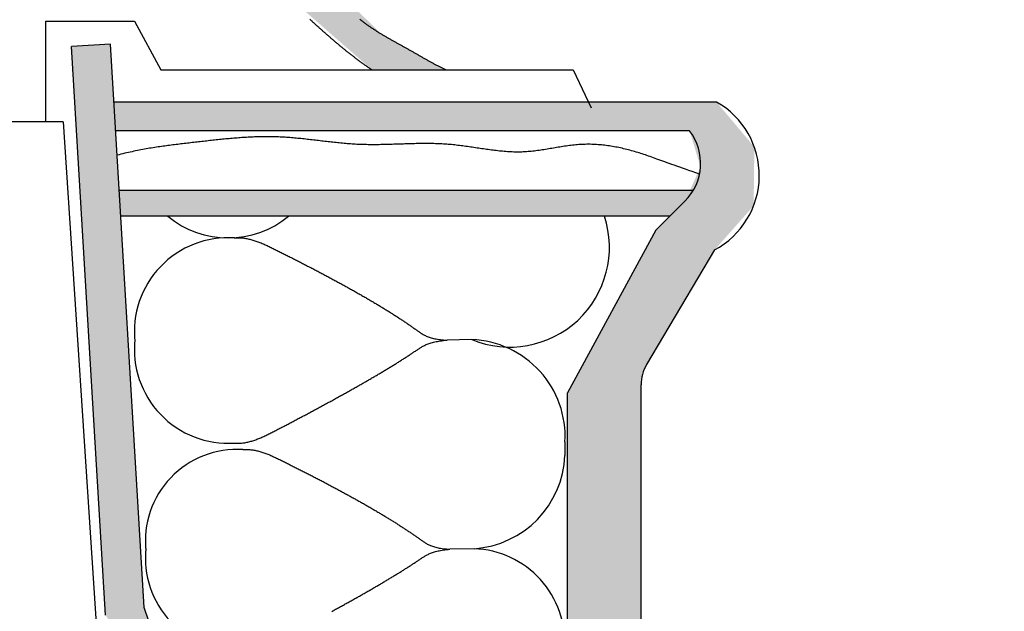
# Model space of a CAD drawing. Extents: x -0.2 to 67.1, y 2.8 to 64.9.
# Drawn here: x 15.7 to 23, y 44.9 to 49.4 of the extents above; entities that cross this region are included whole.
import ezdxf

# ---------------------------------------------------------------- set-up
doc = ezdxf.new("R2010")
doc.units = 0
doc.header["$MEASUREMENT"] = 0
doc.layers.get('0').update_dxf_attribs({"linetype": 'CONTINUOUS'})
for name, color, linetype in [('AUFSETZKRANZ', 2, 'CONTINUOUS'), ('MEHANIZEM', 6, 'CONTINUOUS'), ('SRAFURE', 3, 'CONTINUOUS')]:
    doc.layers.add(name, color=color, linetype=linetype)

# ---------------------------------------------------------------- blocks, each defined once
blk = doc.blocks.new('*U13')
at = {"layer": 'SRAFURE', "color": 7, "linetype": 'CONTINUOUS'}
for points in [[(18.3038, 50.255), (17.3037, 49.7748), (18.3038, 49.7748)], [(17.3037, 50.255), (17.3037, 49.7748), (18.3038, 50.255)], [(17.2228, 49.7748), (18.0136, 49.6296), (18.3041, 49.6296)], [(17.2228, 49.7748), (17.594, 49.6296), (18.0136, 49.6296)], [(17.2228, 49.7748), (17.2874, 49.6296), (17.594, 49.6296)], [(18.3038, 49.7748), (17.2228, 49.7748), (18.3041, 49.6296)], [(17.3037, 49.7748), (17.2228, 49.7748), (18.3038, 49.7748)], [(18.3865, 49.7748), (18.3038, 49.7748), (18.3041, 49.6296)], [(17.594, 49.6296), (18.3221, 48.9929), (18.3959, 49.2565)], [(18.0136, 49.6296), (17.594, 49.6296), (18.3959, 49.2565)], [(18.3959, 49.2565), (18.3221, 48.9929), (18.874, 48.9929)]]:
    blk.add_solid(points, dxfattribs=at)
blk = doc.blocks.new('*U23')
at = {"layer": 'SRAFURE', "color": 7, "linetype": 'CONTINUOUS'}
for points in [[(16.4477, 47.8985), (20.692, 48.0488), (16.4362, 48.0909)], [(20.7205, 48.0909), (16.4362, 48.0909), (20.692, 48.0488)], [(20.692, 48.0488), (16.4477, 47.8985), (20.6585, 48.0107)], [(20.5463, 47.8985), (20.6585, 48.0107), (16.4477, 47.8985)]]:
    blk.add_solid(points, dxfattribs=at)
blk = doc.blocks.new('*U24')
at = {"layer": 'SRAFURE', "color": 7, "linetype": 'CONTINUOUS'}
for points in [[(16.3965, 48.7518), (16.4094, 48.5372), (20.6928, 48.5372)], [(20.8937, 48.7518), (16.3965, 48.7518), (20.6928, 48.5372)], [(20.8937, 48.7518), (20.6928, 48.5372), (21.1765, 48.4155)], [(20.6928, 48.5372), (20.7748, 48.2675), (21.1765, 48.4155)], [(21.1765, 48.4155), (20.7748, 48.2675), (21.171, 47.9761)], [(20.7748, 48.2675), (20.6585, 48.0107), (21.171, 47.9761)], [(20.6585, 48.0107), (20.4413, 47.7935), (21.171, 47.9761)], [(21.171, 47.9761), (20.4413, 47.7935), (20.8799, 47.647)], [(20.4413, 47.7935), (19.7811, 46.5787), (20.8799, 47.647)], [(20.8799, 47.647), (19.7811, 46.5787), (20.3726, 46.791)], [(20.3726, 46.791), (19.7811, 46.5787), (20.3414, 46.7174)], [(20.3414, 46.7174), (19.7811, 46.5787), (20.3307, 46.6381)], [(20.3307, 46.6381), (19.7811, 46.5787), (20.3307, 42.8119)], [(19.7811, 46.5787), (19.7811, 41.5735), (20.3307, 42.8119)]]:
    blk.add_solid(points, dxfattribs=at)
blk = doc.blocks.new('*U25')
at = {"layer": 'SRAFURE', "color": 7, "linetype": 'CONTINUOUS'}
for points in [[(16.3707, 49.1828), (16.0795, 49.1654), (16.623, 44.9754)], [(16.0795, 49.1654), (16.3342, 44.9186), (16.623, 44.9754)], [(16.623, 44.9754), (16.3342, 44.9186), (17.0432, 43.7409)]]:
    blk.add_solid(points, dxfattribs=at)

msp = doc.modelspace()

# ---------------------------------------------------------------- linework, layer by layer
at = {"color": 7}
for points in [[(17.8589, 49.3695, 0), (17.8634, 49.3654, 0), (17.8679, 49.3612, 0), (17.8724, 49.3571, 0), (17.8769, 49.353, 0), (17.8814, 49.3489, 0), (17.8859, 49.3448, 0), (17.8904, 49.3407, 0), (17.895, 49.3366, 0), (17.8995, 49.3325, 0), (17.904, 49.3285, 0), (17.9085, 49.3244, 0), (17.9131, 49.3203, 0), (17.9176, 49.3162, 0), (17.9222, 49.3122, 0), (17.9267, 49.3081, 0), (17.9313, 49.304, 0), (17.9358, 49.3, 0), (17.9404, 49.2959, 0), (17.9449, 49.2919, 0), (17.9495, 49.2878, 0), (17.9541, 49.2838, 0), (17.9586, 49.2797, 0), (17.9632, 49.2757, 0), (17.9678, 49.2716, 0), (17.9723, 49.2676, 0), (17.9769, 49.2636, 0), (17.9815, 49.2595, 0), (17.9861, 49.2555, 0), (17.9907, 49.2515, 0), (17.9953, 49.2475, 0), (17.9999, 49.2434, 0), (18.0045, 49.2394, 0), (18.0091, 49.2354, 0), (18.0137, 49.2314, 0), (18.0183, 49.2274, 0), (18.023, 49.2234, 0), (18.0276, 49.2194, 0), (18.0322, 49.2155, 0), (18.0368, 49.2115, 0), (18.0415, 49.2075, 0), (18.0461, 49.2035, 0), (18.0508, 49.1996, 0), (18.0554, 49.1956, 0), (18.0601, 49.1917, 0), (18.0647, 49.1877, 0), (18.0694, 49.1838, 0), (18.0741, 49.1799, 0), (18.0788, 49.1759, 0), (18.0835, 49.172, 0), (18.0881, 49.1681, 0), (18.0928, 49.1642, 0), (18.0975, 49.1603, 0), (18.1022, 49.1565, 0), (18.107, 49.1526, 0), (18.1117, 49.1487, 0), (18.1164, 49.1448, 0), (18.1211, 49.141, 0), (18.1259, 49.1372, 0), (18.1306, 49.1333, 0), (18.1354, 49.1295, 0), (18.1401, 49.1257, 0), (18.1449, 49.1219, 0), (18.1497, 49.1181, 0), (18.1545, 49.1143, 0), (18.1593, 49.1105, 0), (18.1641, 49.1068, 0), (18.1689, 49.103, 0), (18.1737, 49.0993, 0), (18.1785, 49.0955, 0), (18.1833, 49.0918, 0), (18.1882, 49.0881, 0), (18.193, 49.0844, 0), (18.1978, 49.0807, 0), (18.2027, 49.077, 0), (18.2076, 49.0734, 0), (18.2125, 49.0697, 0), (18.2173, 49.0661, 0), (18.2222, 49.0625, 0), (18.2271, 49.0589, 0), (18.232, 49.0553, 0), (18.237, 49.0517, 0), (18.2419, 49.0481, 0), (18.2468, 49.0445, 0), (18.2518, 49.041, 0), (18.2567, 49.0375, 0), (18.2617, 49.0339, 0), (18.2667, 49.0304, 0), (18.2717, 49.0269, 0), (18.2767, 49.0235, 0), (18.2817, 49.02, 0), (18.2867, 49.0166, 0), (18.2917, 49.0131, 0), (18.2968, 49.0097, 0), (18.3018, 49.0063, 0), (18.3069, 49.0029, 0), (18.3119, 48.9996, 0), (18.317, 48.9962, 0), (18.3221, 48.9929, 0)], [(18.874, 48.9929, 0), (18.8688, 48.9952, 0), (18.8637, 48.9976, 0), (18.8585, 48.9999, 0), (18.8534, 49.0023, 0), (18.8483, 49.0048, 0), (18.8432, 49.0072, 0), (18.8381, 49.0097, 0), (18.833, 49.0122, 0), (18.8279, 49.0147, 0), (18.8228, 49.0173, 0), (18.8178, 49.0198, 0), (18.8127, 49.0224, 0), (18.8076, 49.025, 0), (18.8026, 49.0277, 0), (18.7975, 49.0303, 0), (18.7925, 49.033, 0), (18.7875, 49.0356, 0), (18.7825, 49.0383, 0), (18.7774, 49.0411, 0), (18.7724, 49.0438, 0), (18.7674, 49.0465, 0), (18.7624, 49.0493, 0), (18.7574, 49.052, 0), (18.7524, 49.0548, 0), (18.7474, 49.0576, 0), (18.7424, 49.0604, 0), (18.7374, 49.0632, 0), (18.7324, 49.066, 0), (18.7274, 49.0688, 0), (18.7224, 49.0717, 0), (18.7174, 49.0745, 0), (18.7125, 49.0773, 0), (18.7075, 49.0802, 0), (18.7025, 49.083, 0), (18.6975, 49.0859, 0), (18.6925, 49.0887, 0), (18.6875, 49.0916, 0), (18.6826, 49.0945, 0), (18.6776, 49.0973, 0), (18.6726, 49.1002, 0), (18.6676, 49.103, 0), (18.6626, 49.1059, 0), (18.6576, 49.1088, 0), (18.6526, 49.1116, 0), (18.6476, 49.1145, 0), (18.6426, 49.1173, 0), (18.6376, 49.1201, 0), (18.6326, 49.123, 0), (18.6276, 49.1258, 0), (18.6226, 49.1286, 0), (18.6176, 49.1314, 0), (18.6126, 49.1342, 0), (18.6076, 49.137, 0), (18.6025, 49.1398, 0), (18.5975, 49.1426, 0), (18.5925, 49.1454, 0), (18.5875, 49.1482, 0), (18.5824, 49.151, 0), (18.5774, 49.1538, 0), (18.5724, 49.1565, 0), (18.5674, 49.1593, 0), (18.5623, 49.1621, 0), (18.5573, 49.1648, 0), (18.5523, 49.1676, 0), (18.5473, 49.1704, 0), (18.5422, 49.1732, 0), (18.5372, 49.1759, 0), (18.5322, 49.1787, 0), (18.5272, 49.1815, 0), (18.5222, 49.1842, 0), (18.5172, 49.187, 0), (18.5121, 49.1898, 0), (18.5071, 49.1926, 0), (18.5021, 49.1954, 0), (18.4971, 49.1981, 0), (18.4921, 49.2009, 0), (18.4871, 49.2037, 0), (18.4822, 49.2065, 0), (18.4772, 49.2093, 0), (18.4722, 49.2121, 0), (18.4672, 49.2149, 0), (18.4623, 49.2177, 0), (18.4573, 49.2206, 0), (18.4523, 49.2234, 0), (18.4474, 49.2262, 0), (18.4424, 49.2291, 0), (18.4375, 49.2319, 0), (18.4326, 49.2348, 0), (18.4277, 49.2377, 0), (18.4227, 49.2405, 0), (18.4178, 49.2434, 0), (18.4129, 49.2463, 0), (18.4081, 49.2492, 0), (18.4032, 49.2521, 0), (18.3983, 49.255, 0), (18.3934, 49.258, 0), (18.3886, 49.2609, 0), (18.3837, 49.2639, 0), (18.3789, 49.2669, 0), (18.3741, 49.2698, 0), (18.3693, 49.2728, 0), (18.3645, 49.2758, 0), (18.3597, 49.2789, 0), (18.3549, 49.2819, 0), (18.3501, 49.2849, 0), (18.3454, 49.288, 0), (18.3406, 49.2911, 0), (18.3359, 49.2942, 0), (18.3312, 49.2973, 0), (18.3265, 49.3004, 0), (18.3218, 49.3036, 0), (18.3171, 49.3067, 0), (18.3125, 49.3099, 0), (18.3078, 49.3131, 0), (18.3032, 49.3163, 0), (18.2986, 49.3195, 0), (18.294, 49.3228, 0), (18.2894, 49.326, 0), (18.2848, 49.3293, 0), (18.2802, 49.3326, 0), (18.2757, 49.3359, 0), (18.2712, 49.3393, 0), (18.2666, 49.3427, 0), (18.2622, 49.346, 0), (18.2577, 49.3495, 0), (18.2532, 49.3529, 0), (18.2488, 49.3563, 0), (18.2444, 49.3598, 0), (18.2399, 49.3633, 0), (18.2356, 49.3668, 0), (18.2312, 49.3704, 0)], [(20.7675, 48.2131, 0), (20.7396, 48.2226, 0), (20.713, 48.2318, 0), (20.6877, 48.2405, 0), (20.6637, 48.2489, 0), (20.6408, 48.2569, 0), (20.619, 48.2646, 0), (20.5982, 48.2719, 0), (20.5785, 48.279, 0), (20.5596, 48.2857, 0), (20.5417, 48.2922, 0), (20.5246, 48.2984, 0), (20.5082, 48.3043, 0), (20.4926, 48.31, 0), (20.4776, 48.3154, 0), (20.4633, 48.3207, 0), (20.4494, 48.3257, 0), (20.4361, 48.3305, 0), (20.4232, 48.3352, 0), (20.4106, 48.3397, 0), (20.3984, 48.344, 0), (20.3865, 48.3482, 0), (20.3747, 48.3523, 0), (20.3631, 48.3563, 0), (20.3516, 48.3601, 0), (20.3402, 48.3639, 0), (20.3287, 48.3676, 0), (20.3172, 48.3712, 0), (20.3057, 48.3748, 0), (20.2941, 48.3783, 0), (20.2825, 48.3817, 0), (20.2709, 48.385, 0), (20.2592, 48.3882, 0), (20.2476, 48.3914, 0), (20.2359, 48.3944, 0), (20.2242, 48.3974, 0), (20.2124, 48.4003, 0), (20.2007, 48.4031, 0), (20.1889, 48.4058, 0), (20.1771, 48.4084, 0), (20.1653, 48.4109, 0), (20.1534, 48.4133, 0), (20.1416, 48.4155, 0), (20.1297, 48.4177, 0), (20.1178, 48.4198, 0), (20.106, 48.4217, 0), (20.094, 48.4235, 0), (20.0821, 48.4253, 0), (20.0702, 48.4269, 0), (20.0583, 48.4283, 0), (20.0463, 48.4297, 0), (20.0344, 48.4309, 0), (20.0224, 48.432, 0), (20.0105, 48.433, 0), (19.9985, 48.4338, 0), (19.9866, 48.4345, 0), (19.9746, 48.435, 0), (19.9626, 48.4354, 0), (19.9507, 48.4357, 0), (19.9387, 48.4358, 0), (19.9267, 48.4358, 0), (19.9148, 48.4356, 0), (19.9028, 48.4353, 0), (19.8909, 48.4348, 0), (19.8789, 48.4342, 0), (19.867, 48.4334, 0), (19.8551, 48.4324, 0), (19.8432, 48.4314, 0), (19.8313, 48.4302, 0), (19.8193, 48.4289, 0), (19.8074, 48.4275, 0), (19.7955, 48.426, 0), (19.7837, 48.4244, 0), (19.7718, 48.4227, 0), (19.7599, 48.4209, 0), (19.748, 48.4191, 0), (19.7361, 48.4173, 0), (19.7243, 48.4154, 0), (19.7124, 48.4134, 0), (19.7005, 48.4114, 0), (19.6887, 48.4094, 0), (19.6768, 48.4074, 0), (19.665, 48.4054, 0), (19.6531, 48.4034, 0), (19.6412, 48.4014, 0), (19.6294, 48.3995, 0), (19.6175, 48.3975, 0), (19.6057, 48.3957, 0), (19.5938, 48.3938, 0), (19.582, 48.392, 0), (19.5702, 48.3903, 0), (19.5583, 48.3887, 0), (19.5465, 48.3871, 0), (19.5346, 48.3856, 0), (19.5228, 48.3843, 0), (19.5109, 48.383, 0), (19.4991, 48.3819, 0), (19.4872, 48.3809, 0), (19.4754, 48.38, 0), (19.4635, 48.3793, 0), (19.4516, 48.3787, 0), (19.4398, 48.3783, 0), (19.4279, 48.378, 0), (19.4161, 48.3779, 0), (19.4042, 48.3779, 0), (19.3923, 48.378, 0), (19.3804, 48.3783, 0), (19.3686, 48.3787, 0), (19.3567, 48.3792, 0), (19.3448, 48.3799, 0), (19.3329, 48.3806, 0), (19.321, 48.3814, 0), (19.3092, 48.3824, 0), (19.2973, 48.3834, 0), (19.2854, 48.3845, 0), (19.2735, 48.3857, 0), (19.2616, 48.387, 0), (19.2497, 48.3883, 0), (19.2378, 48.3897, 0), (19.2259, 48.3912, 0), (19.214, 48.3927, 0), (19.2021, 48.3943, 0), (19.1902, 48.3959, 0), (19.1783, 48.3976, 0), (19.1664, 48.3993, 0), (19.1544, 48.401, 0), (19.1425, 48.4027, 0), (19.1306, 48.4045, 0), (19.1187, 48.4063, 0), (19.1068, 48.408, 0), (19.0948, 48.4098, 0), (19.0829, 48.4116, 0), (19.071, 48.4134, 0), (19.059, 48.4151, 0), (19.0471, 48.4169, 0), (19.0352, 48.4186, 0), (19.0232, 48.4203, 0), (19.0113, 48.4219, 0), (18.9994, 48.4235, 0), (18.9874, 48.4251, 0), (18.9755, 48.4266, 0), (18.9635, 48.4281, 0), (18.9516, 48.4294, 0), (18.9396, 48.4308, 0), (18.9277, 48.432, 0), (18.9157, 48.4332, 0), (18.9038, 48.4343, 0), (18.8918, 48.4353, 0), (18.8799, 48.4362, 0), (18.8679, 48.4371, 0), (18.8559, 48.4378, 0), (18.844, 48.4385, 0), (18.832, 48.4391, 0), (18.82, 48.4396, 0), (18.8081, 48.44, 0), (18.7961, 48.4404, 0), (18.7841, 48.4407, 0), (18.7722, 48.441, 0), (18.7602, 48.4412, 0), (18.7482, 48.4413, 0), (18.7362, 48.4414, 0), (18.7243, 48.4414, 0), (18.7123, 48.4414, 0), (18.7003, 48.4413, 0), (18.6883, 48.4412, 0), (18.6764, 48.4411, 0), (18.6644, 48.4409, 0), (18.6524, 48.4407, 0), (18.6404, 48.4404, 0), (18.6284, 48.4402, 0), (18.6165, 48.4399, 0), (18.6045, 48.4395, 0), (18.5925, 48.4392, 0), (18.5805, 48.4388, 0), (18.5685, 48.4385, 0), (18.5566, 48.4381, 0), (18.5446, 48.4377, 0), (18.5326, 48.4373, 0), (18.5206, 48.4369, 0), (18.5087, 48.4365, 0), (18.4967, 48.4361, 0), (18.4847, 48.4358, 0), (18.4727, 48.4354, 0), (18.4608, 48.435, 0), (18.4488, 48.4347, 0), (18.4368, 48.4344, 0), (18.4248, 48.4341, 0), (18.4129, 48.4338, 0), (18.4009, 48.4335, 0), (18.3889, 48.4333, 0), (18.377, 48.4331, 0), (18.365, 48.433, 0), (18.353, 48.4329, 0), (18.3411, 48.4328, 0), (18.3291, 48.4328, 0), (18.3171, 48.4328, 0), (18.3052, 48.4329, 0), (18.2932, 48.433, 0), (18.2813, 48.4332, 0), (18.2693, 48.4334, 0), (18.2574, 48.4337, 0), (18.2454, 48.4341, 0), (18.2335, 48.4345, 0), (18.2215, 48.435, 0), (18.2096, 48.4356, 0), (18.1976, 48.4363, 0), (18.1857, 48.437, 0), (18.1738, 48.4378, 0), (18.1618, 48.4386, 0), (18.1499, 48.4395, 0), (18.138, 48.4404, 0), (18.126, 48.4414, 0), (18.1141, 48.4425, 0), (18.1022, 48.4435, 0), (18.0903, 48.4447, 0), (18.0783, 48.4458, 0), (18.0664, 48.447, 0), (18.0545, 48.4483, 0), (18.0426, 48.4495, 0), (18.0307, 48.4508, 0), (18.0187, 48.4521, 0), (18.0068, 48.4535, 0), (17.9949, 48.4548, 0), (17.983, 48.4562, 0), (17.9711, 48.4576, 0), (17.9592, 48.459, 0), (17.9473, 48.4604, 0), (17.9353, 48.4618, 0), (17.9234, 48.4632, 0), (17.9115, 48.4646, 0), (17.8996, 48.466, 0), (17.8877, 48.4674, 0), (17.8758, 48.4688, 0), (17.8639, 48.4702, 0), (17.852, 48.4716, 0), (17.8401, 48.4729, 0), (17.8282, 48.4742, 0), (17.8162, 48.4755, 0), (17.8043, 48.4768, 0), (17.7924, 48.478, 0), (17.7805, 48.4793, 0), (17.7686, 48.4804, 0), (17.7567, 48.4816, 0), (17.7448, 48.4826, 0), (17.7329, 48.4837, 0), (17.721, 48.4847, 0), (17.709, 48.4856, 0), (17.6971, 48.4865, 0), (17.6852, 48.4874, 0), (17.6733, 48.4882, 0), (17.6614, 48.4889, 0), (17.6495, 48.4895, 0), (17.6376, 48.4901, 0), (17.6256, 48.4907, 0), (17.6137, 48.4911, 0), (17.6018, 48.4915, 0), (17.5899, 48.4918, 0), (17.5779, 48.492, 0), (17.566, 48.4922, 0), (17.5541, 48.4923, 0), (17.5422, 48.4923, 0), (17.5302, 48.4923, 0), (17.5183, 48.4922, 0), (17.5064, 48.4921, 0), (17.4944, 48.4919, 0), (17.4825, 48.4917, 0), (17.4706, 48.4913, 0), (17.4586, 48.491, 0), (17.4467, 48.4906, 0), (17.4348, 48.4901, 0), (17.4228, 48.4896, 0), (17.4109, 48.489, 0), (17.3989, 48.4884, 0), (17.387, 48.4877, 0), (17.3751, 48.487, 0), (17.3631, 48.4863, 0), (17.3512, 48.4855, 0), (17.3392, 48.4847, 0), (17.3273, 48.4838, 0), (17.3153, 48.4829, 0), (17.3034, 48.482, 0), (17.2914, 48.481, 0), (17.2795, 48.48, 0), (17.2675, 48.4789, 0), (17.2556, 48.4779, 0), (17.2436, 48.4768, 0), (17.2317, 48.4756, 0), (17.2197, 48.4745, 0), (17.2078, 48.4733, 0), (17.1958, 48.4721, 0), (17.1839, 48.4709, 0), (17.1719, 48.4697, 0), (17.16, 48.4684, 0), (17.148, 48.4671, 0), (17.1361, 48.4658, 0), (17.1241, 48.4645, 0), (17.1122, 48.4632, 0), (17.1002, 48.4619, 0), (17.0883, 48.4605, 0), (17.0763, 48.4592, 0), (17.0643, 48.4578, 0), (17.0524, 48.4564, 0), (17.0404, 48.4551, 0), (17.0285, 48.4537, 0), (17.0165, 48.4523, 0), (17.0046, 48.4509, 0), (16.9926, 48.4495, 0), (16.9806, 48.4482, 0), (16.9687, 48.4468, 0), (16.9567, 48.4454, 0), (16.9447, 48.444, 0), (16.9328, 48.4426, 0), (16.9208, 48.4413, 0), (16.9088, 48.4399, 0), (16.8968, 48.4384, 0), (16.8847, 48.437, 0), (16.8727, 48.4356, 0), (16.8606, 48.4341, 0), (16.8485, 48.4326, 0), (16.8364, 48.4311, 0), (16.8242, 48.4295, 0), (16.812, 48.428, 0), (16.7998, 48.4264, 0), (16.7876, 48.4247, 0), (16.7753, 48.423, 0), (16.7629, 48.4213, 0), (16.7505, 48.4195, 0), (16.7381, 48.4177, 0), (16.7257, 48.4159, 0), (16.7131, 48.414, 0), (16.7006, 48.412, 0), (16.6879, 48.41, 0), (16.6753, 48.4079, 0), (16.6625, 48.4058, 0), (16.6497, 48.4036, 0), (16.6368, 48.4014, 0), (16.6239, 48.3991, 0), (16.6109, 48.3967, 0), (16.5978, 48.3942, 0), (16.5847, 48.3917, 0), (16.5715, 48.389, 0), (16.5582, 48.3864, 0), (16.5448, 48.3836, 0), (16.5313, 48.3807, 0), (16.5178, 48.3778, 0), (16.5041, 48.3747, 0), (16.4904, 48.3716, 0), (16.4766, 48.3684, 0), (16.4627, 48.3651, 0), (16.4487, 48.3617, 0), (16.4346, 48.3581, 0), (16.4204, 48.3545, 0)], [(17.2949, 47.7365, 0), (17.3028, 47.7371, 0), (17.3106, 47.7375, 0), (17.3185, 47.7378, 0), (17.3263, 47.7378, 0), (17.334, 47.7376, 0), (17.3418, 47.7373, 0), (17.3496, 47.7367, 0), (17.3573, 47.736, 0), (17.365, 47.7351, 0), (17.3727, 47.7341, 0), (17.3803, 47.7329, 0), (17.388, 47.7315, 0), (17.3956, 47.73, 0), (17.4033, 47.7283, 0), (17.4109, 47.7265, 0), (17.4185, 47.7246, 0), (17.4261, 47.7225, 0), (17.4336, 47.7203, 0), (17.4412, 47.718, 0), (17.4488, 47.7155, 0), (17.4563, 47.713, 0), (17.4639, 47.7103, 0), (17.4714, 47.7075, 0), (17.4789, 47.7047, 0), (17.4864, 47.7017, 0), (17.494, 47.6987, 0), (17.5015, 47.6956, 0), (17.509, 47.6924, 0), (17.5165, 47.6891, 0), (17.524, 47.6858, 0), (17.5315, 47.6824, 0), (17.539, 47.679, 0), (17.5465, 47.6754, 0), (17.554, 47.6719, 0), (17.5615, 47.6683, 0), (17.569, 47.6647, 0), (17.5765, 47.661, 0), (17.584, 47.6573, 0), (17.5916, 47.6536, 0), (17.5991, 47.6499, 0), (17.6066, 47.6461, 0), (17.6142, 47.6424, 0), (17.6217, 47.6386, 0), (17.6293, 47.6349, 0), (17.6368, 47.6311, 0), (17.6444, 47.6273, 0), (17.652, 47.6235, 0), (17.6595, 47.6197, 0), (17.6671, 47.6159, 0), (17.6747, 47.6121, 0), (17.6823, 47.6083, 0), (17.6899, 47.6045, 0), (17.6975, 47.6006, 0), (17.7051, 47.5968, 0), (17.7127, 47.593, 0), (17.7203, 47.5891, 0), (17.7279, 47.5852, 0), (17.7355, 47.5814, 0), (17.7431, 47.5775, 0), (17.7507, 47.5736, 0), (17.7583, 47.5698, 0), (17.766, 47.5659, 0), (17.7736, 47.562, 0), (17.7812, 47.5581, 0), (17.7888, 47.5542, 0), (17.7964, 47.5503, 0), (17.804, 47.5463, 0), (17.8116, 47.5424, 0), (17.8192, 47.5385, 0), (17.8269, 47.5346, 0), (17.8345, 47.5306, 0), (17.8421, 47.5267, 0), (17.8497, 47.5228, 0), (17.8573, 47.5188, 0), (17.8649, 47.5149, 0), (17.8725, 47.5109, 0), (17.88, 47.5069, 0), (17.8876, 47.503, 0), (17.8952, 47.499, 0), (17.9028, 47.495, 0), (17.9104, 47.4911, 0), (17.9179, 47.4871, 0), (17.9255, 47.4831, 0), (17.933, 47.4791, 0), (17.9406, 47.4751, 0), (17.9481, 47.4711, 0), (17.9557, 47.4671, 0), (17.9632, 47.4631, 0), (17.9707, 47.4591, 0), (17.9782, 47.4551, 0), (17.9857, 47.4511, 0), (17.9932, 47.4471, 0), (18.0007, 47.4431, 0), (18.0082, 47.4391, 0), (18.0156, 47.4351, 0), (18.0231, 47.4311, 0), (18.0305, 47.427, 0), (18.038, 47.423, 0), (18.0454, 47.419, 0), (18.0528, 47.415, 0), (18.0602, 47.411, 0), (18.0676, 47.4069, 0), (18.075, 47.4029, 0), (18.0823, 47.3989, 0), (18.0897, 47.3949, 0), (18.097, 47.3908, 0), (18.1044, 47.3868, 0), (18.1117, 47.3828, 0), (18.119, 47.3787, 0), (18.1263, 47.3747, 0), (18.1335, 47.3707, 0), (18.1408, 47.3666, 0), (18.148, 47.3626, 0), (18.1553, 47.3586, 0), (18.1625, 47.3546, 0), (18.1697, 47.3505, 0), (18.1768, 47.3465, 0), (18.184, 47.3425, 0), (18.1911, 47.3384, 0), (18.1983, 47.3344, 0), (18.2054, 47.3304, 0), (18.2125, 47.3264, 0), (18.2196, 47.3223, 0), (18.2266, 47.3183, 0), (18.2336, 47.3143, 0), (18.2407, 47.3103, 0), (18.2477, 47.3063, 0), (18.2546, 47.3022, 0), (18.2616, 47.2982, 0), (18.2685, 47.2942, 0), (18.2755, 47.2902, 0), (18.2824, 47.2862, 0), (18.2892, 47.2822, 0), (18.2961, 47.2782, 0), (18.3029, 47.2742, 0), (18.3097, 47.2702, 0), (18.3165, 47.2662, 0), (18.3233, 47.2622, 0), (18.33, 47.2582, 0), (18.3367, 47.2542, 0), (18.3434, 47.2503, 0), (18.3501, 47.2463, 0), (18.3568, 47.2423, 0), (18.3634, 47.2383, 0), (18.37, 47.2344, 0), (18.3765, 47.2304, 0), (18.3831, 47.2265, 0), (18.3896, 47.2225, 0), (18.3961, 47.2185, 0), (18.4026, 47.2146, 0), (18.409, 47.2107, 0), (18.4154, 47.2067, 0), (18.4218, 47.2028, 0), (18.4282, 47.1989, 0), (18.4345, 47.1949, 0), (18.4408, 47.191, 0), (18.4471, 47.1871, 0), (18.4533, 47.1832, 0), (18.4595, 47.1793, 0), (18.4657, 47.1754, 0), (18.4719, 47.1715, 0), (18.478, 47.1676, 0), (18.4841, 47.1637, 0), (18.4901, 47.1599, 0), (18.4962, 47.156, 0), (18.5022, 47.1521, 0), (18.5082, 47.1483, 0), (18.5141, 47.1444, 0), (18.52, 47.1406, 0), (18.5259, 47.1368, 0), (18.5317, 47.1329, 0), (18.5375, 47.1291, 0), (18.5433, 47.1253, 0), (18.549, 47.1215, 0), (18.5547, 47.1177, 0), (18.5604, 47.1139, 0), (18.566, 47.1101, 0), (18.5716, 47.1063, 0), (18.5772, 47.1026, 0), (18.5827, 47.0988, 0), (18.5882, 47.095, 0), (18.5937, 47.0913, 0), (18.5991, 47.0876, 0), (18.6044, 47.0838, 0), (18.6098, 47.0801, 0), (18.6151, 47.0764, 0), (18.6204, 47.0727, 0), (18.6256, 47.069, 0), (18.6308, 47.0653, 0), (18.6359, 47.0616, 0), (18.641, 47.058, 0), (18.6461, 47.0543, 0), (18.6512, 47.0506, 0), (18.6562, 47.047, 0), (18.6611, 47.0434, 0), (18.6661, 47.0398, 0), (18.6712, 47.0362, 0), (18.6763, 47.0327, 0), (18.6814, 47.0292, 0), (18.6867, 47.0257, 0), (18.692, 47.0223, 0), (18.6975, 47.019, 0), (18.7032, 47.0157, 0), (18.709, 47.0125, 0), (18.7151, 47.0094, 0), (18.7214, 47.0064, 0), (18.7279, 47.0034, 0), (18.7347, 47.0006, 0), (18.7417, 46.9978, 0), (18.7491, 46.9952, 0), (18.7568, 46.9926, 0), (18.7649, 46.9902, 0), (18.7733, 46.9879, 0), (18.7822, 46.9858, 0), (18.7914, 46.9837, 0), (18.8011, 46.9818, 0), (18.8113, 46.9801, 0), (18.8219, 46.9785, 0), (18.8331, 46.9771, 0), (18.8447, 46.9759, 0), (18.8569, 46.9748, 0), (18.8697, 46.9739, 0), (18.883, 46.9732, 0)], [(17.2949, 46.2041, 0), (17.3028, 46.2034, 0), (17.3107, 46.203, 0), (17.3185, 46.2028, 0), (17.3263, 46.2028, 0), (17.334, 46.203, 0), (17.3418, 46.2034, 0), (17.3495, 46.204, 0), (17.3572, 46.2048, 0), (17.3649, 46.2057, 0), (17.3726, 46.2069, 0), (17.3802, 46.2081, 0), (17.3879, 46.2096, 0), (17.3955, 46.2112, 0), (17.4031, 46.213, 0), (17.4107, 46.2149, 0), (17.4183, 46.2169, 0), (17.4258, 46.2191, 0), (17.4334, 46.2214, 0), (17.4409, 46.2238, 0), (17.4484, 46.2264, 0), (17.4559, 46.2291, 0), (17.4635, 46.2319, 0), (17.471, 46.2347, 0), (17.4784, 46.2377, 0), (17.4859, 46.2408, 0), (17.4934, 46.244, 0), (17.5009, 46.2473, 0), (17.5084, 46.2506, 0), (17.5158, 46.254, 0), (17.5233, 46.2575, 0), (17.5308, 46.261, 0), (17.5382, 46.2646, 0), (17.5457, 46.2683, 0), (17.5531, 46.272, 0), (17.5606, 46.2758, 0), (17.5681, 46.2795, 0), (17.5756, 46.2834, 0), (17.583, 46.2872, 0), (17.5905, 46.2911, 0), (17.598, 46.295, 0), (17.6055, 46.2989, 0), (17.613, 46.3028, 0), (17.6205, 46.3067, 0), (17.6281, 46.3106, 0), (17.6356, 46.3146, 0), (17.6431, 46.3185, 0), (17.6507, 46.3224, 0), (17.6582, 46.3264, 0), (17.6658, 46.3303, 0), (17.6733, 46.3343, 0), (17.6809, 46.3383, 0), (17.6885, 46.3422, 0), (17.696, 46.3462, 0), (17.7036, 46.3502, 0), (17.7112, 46.3542, 0), (17.7188, 46.3582, 0), (17.7264, 46.3622, 0), (17.734, 46.3662, 0), (17.7416, 46.3702, 0), (17.7492, 46.3742, 0), (17.7568, 46.3782, 0), (17.7644, 46.3822, 0), (17.772, 46.3863, 0), (17.7796, 46.3903, 0), (17.7872, 46.3943, 0), (17.7948, 46.3983, 0), (17.8024, 46.4024, 0), (17.81, 46.4064, 0), (17.8176, 46.4105, 0), (17.8252, 46.4145, 0), (17.8328, 46.4186, 0), (17.8404, 46.4226, 0), (17.848, 46.4267, 0), (17.8556, 46.4308, 0), (17.8632, 46.4348, 0), (17.8708, 46.4389, 0), (17.8784, 46.443, 0), (17.886, 46.447, 0), (17.8935, 46.4511, 0), (17.9011, 46.4552, 0), (17.9087, 46.4593, 0), (17.9162, 46.4633, 0), (17.9238, 46.4674, 0), (17.9314, 46.4715, 0), (17.9389, 46.4756, 0), (17.9465, 46.4797, 0), (17.954, 46.4837, 0), (17.9615, 46.4878, 0), (17.9691, 46.4919, 0), (17.9766, 46.496, 0), (17.9841, 46.5001, 0), (17.9916, 46.5042, 0), (17.9991, 46.5083, 0), (18.0066, 46.5124, 0), (18.014, 46.5164, 0), (18.0215, 46.5205, 0), (18.029, 46.5246, 0), (18.0364, 46.5287, 0), (18.0438, 46.5328, 0), (18.0513, 46.5369, 0), (18.0587, 46.541, 0), (18.0661, 46.545, 0), (18.0735, 46.5491, 0), (18.0809, 46.5532, 0), (18.0882, 46.5573, 0), (18.0956, 46.5614, 0), (18.1029, 46.5654, 0), (18.1103, 46.5695, 0), (18.1176, 46.5736, 0), (18.1249, 46.5776, 0), (18.1322, 46.5817, 0), (18.1394, 46.5858, 0), (18.1467, 46.5898, 0), (18.1539, 46.5939, 0), (18.1612, 46.598, 0), (18.1684, 46.602, 0), (18.1756, 46.6061, 0), (18.1828, 46.6101, 0), (18.1899, 46.6142, 0), (18.1971, 46.6182, 0), (18.2042, 46.6222, 0), (18.2113, 46.6263, 0), (18.2184, 46.6303, 0), (18.2255, 46.6343, 0), (18.2325, 46.6383, 0), (18.2396, 46.6424, 0), (18.2466, 46.6464, 0), (18.2536, 46.6504, 0), (18.2606, 46.6544, 0), (18.2675, 46.6584, 0), (18.2745, 46.6624, 0), (18.2814, 46.6664, 0), (18.2883, 46.6704, 0), (18.2952, 46.6743, 0), (18.302, 46.6783, 0), (18.3088, 46.6823, 0), (18.3156, 46.6862, 0), (18.3224, 46.6902, 0), (18.3292, 46.6941, 0), (18.3359, 46.6981, 0), (18.3426, 46.702, 0), (18.3493, 46.7059, 0), (18.356, 46.7099, 0), (18.3626, 46.7138, 0), (18.3693, 46.7177, 0), (18.3759, 46.7216, 0), (18.3824, 46.7255, 0), (18.389, 46.7294, 0), (18.3955, 46.7333, 0), (18.402, 46.7371, 0), (18.4084, 46.741, 0), (18.4148, 46.7449, 0), (18.4213, 46.7487, 0), (18.4276, 46.7526, 0), (18.434, 46.7564, 0), (18.4403, 46.7602, 0), (18.4466, 46.764, 0), (18.4528, 46.7679, 0), (18.4591, 46.7717, 0), (18.4653, 46.7754, 0), (18.4714, 46.7792, 0), (18.4776, 46.783, 0), (18.4837, 46.7868, 0), (18.4898, 46.7905, 0), (18.4958, 46.7943, 0), (18.5018, 46.798, 0), (18.5078, 46.8017, 0), (18.5138, 46.8055, 0), (18.5197, 46.8092, 0), (18.5256, 46.8129, 0), (18.5314, 46.8165, 0), (18.5372, 46.8202, 0), (18.543, 46.8239, 0), (18.5488, 46.8275, 0), (18.5545, 46.8312, 0), (18.5602, 46.8348, 0), (18.5658, 46.8384, 0), (18.5714, 46.842, 0), (18.577, 46.8456, 0), (18.5825, 46.8492, 0), (18.588, 46.8528, 0), (18.5935, 46.8564, 0), (18.5989, 46.8599, 0), (18.6043, 46.8635, 0), (18.6096, 46.867, 0), (18.615, 46.8705, 0), (18.6202, 46.874, 0), (18.6255, 46.8775, 0), (18.6306, 46.881, 0), (18.6358, 46.8844, 0), (18.6409, 46.8879, 0), (18.646, 46.8913, 0), (18.651, 46.8948, 0), (18.656, 46.8982, 0), (18.661, 46.9016, 0), (18.666, 46.9049, 0), (18.671, 46.9083, 0), (18.6761, 46.9116, 0), (18.6813, 46.9149, 0), (18.6865, 46.9181, 0), (18.6919, 46.9213, 0), (18.6974, 46.9245, 0), (18.703, 46.9276, 0), (18.7089, 46.9306, 0), (18.7149, 46.9336, 0), (18.7212, 46.9366, 0), (18.7277, 46.9394, 0), (18.7345, 46.9422, 0), (18.7415, 46.9449, 0), (18.7489, 46.9476, 0), (18.7566, 46.9501, 0), (18.7647, 46.9526, 0), (18.7732, 46.955, 0), (18.782, 46.9573, 0), (18.7913, 46.9595, 0), (18.801, 46.9616, 0), (18.8112, 46.9636, 0), (18.8218, 46.9655, 0), (18.833, 46.9673, 0), (18.8446, 46.9689, 0), (18.8569, 46.9705, 0), (18.8697, 46.9719, 0), (18.883, 46.9732, 0)], [(17.3577, 46.1547, 0), (17.3654, 46.1553, 0), (17.3731, 46.1557, 0), (17.3807, 46.1559, 0), (17.3883, 46.156, 0), (17.3958, 46.1558, 0), (17.4034, 46.1554, 0), (17.4109, 46.1549, 0), (17.4185, 46.1542, 0), (17.426, 46.1534, 0), (17.4335, 46.1523, 0), (17.4409, 46.1512, 0), (17.4484, 46.1498, 0), (17.4558, 46.1484, 0), (17.4633, 46.1467, 0), (17.4707, 46.145, 0), (17.4781, 46.1431, 0), (17.4855, 46.1411, 0), (17.4929, 46.1389, 0), (17.5002, 46.1366, 0), (17.5076, 46.1343, 0), (17.515, 46.1318, 0), (17.5223, 46.1292, 0), (17.5296, 46.1265, 0), (17.537, 46.1237, 0), (17.5443, 46.1209, 0), (17.5516, 46.1179, 0), (17.5589, 46.1149, 0), (17.5663, 46.1118, 0), (17.5736, 46.1086, 0), (17.5809, 46.1053, 0), (17.5882, 46.102, 0), (17.5955, 46.0987, 0), (17.6028, 46.0952, 0), (17.6101, 46.0918, 0), (17.6174, 46.0883, 0), (17.6247, 46.0847, 0), (17.6321, 46.0812, 0), (17.6394, 46.0776, 0), (17.6467, 46.074, 0), (17.654, 46.0703, 0), (17.6614, 46.0667, 0), (17.6687, 46.063, 0), (17.6761, 46.0594, 0), (17.6834, 46.0557, 0), (17.6908, 46.052, 0), (17.6982, 46.0484, 0), (17.7055, 46.0447, 0), (17.7129, 46.041, 0), (17.7203, 46.0373, 0), (17.7277, 46.0335, 0), (17.7351, 46.0298, 0), (17.7425, 46.0261, 0), (17.7499, 46.0224, 0), (17.7573, 46.0186, 0), (17.7647, 46.0149, 0), (17.7721, 46.0111, 0), (17.7795, 46.0074, 0), (17.7869, 46.0036, 0), (17.7943, 45.9998, 0), (17.8017, 45.9961, 0), (17.8092, 45.9923, 0), (17.8166, 45.9885, 0), (17.824, 45.9847, 0), (17.8314, 45.9809, 0), (17.8388, 45.9771, 0), (17.8462, 45.9733, 0), (17.8537, 45.9695, 0), (17.8611, 45.9657, 0), (17.8685, 45.9618, 0), (17.8759, 45.958, 0), (17.8833, 45.9542, 0), (17.8907, 45.9503, 0), (17.8981, 45.9465, 0), (17.9055, 45.9427, 0), (17.9129, 45.9388, 0), (17.9203, 45.9349, 0), (17.9277, 45.9311, 0), (17.9351, 45.9272, 0), (17.9425, 45.9234, 0), (17.9499, 45.9195, 0), (17.9572, 45.9156, 0), (17.9646, 45.9117, 0), (17.972, 45.9079, 0), (17.9793, 45.904, 0), (17.9867, 45.9001, 0), (17.994, 45.8962, 0), (18.0014, 45.8923, 0), (18.0087, 45.8884, 0), (18.016, 45.8845, 0), (18.0233, 45.8806, 0), (18.0306, 45.8767, 0), (18.0379, 45.8728, 0), (18.0452, 45.8689, 0), (18.0525, 45.865, 0), (18.0598, 45.8611, 0), (18.067, 45.8572, 0), (18.0743, 45.8533, 0), (18.0815, 45.8494, 0), (18.0888, 45.8454, 0), (18.096, 45.8415, 0), (18.1032, 45.8376, 0), (18.1104, 45.8337, 0), (18.1176, 45.8298, 0), (18.1248, 45.8258, 0), (18.1319, 45.8219, 0), (18.1391, 45.818, 0), (18.1462, 45.8141, 0), (18.1533, 45.8101, 0), (18.1605, 45.8062, 0), (18.1675, 45.8023, 0), (18.1746, 45.7984, 0), (18.1817, 45.7944, 0), (18.1888, 45.7905, 0), (18.1958, 45.7866, 0), (18.2028, 45.7827, 0), (18.2098, 45.7787, 0), (18.2168, 45.7748, 0), (18.2238, 45.7709, 0), (18.2308, 45.767, 0), (18.2377, 45.763, 0), (18.2446, 45.7591, 0), (18.2515, 45.7552, 0), (18.2584, 45.7513, 0), (18.2653, 45.7474, 0), (18.2722, 45.7434, 0), (18.279, 45.7395, 0), (18.2858, 45.7356, 0), (18.2926, 45.7317, 0), (18.2994, 45.7278, 0), (18.3061, 45.7239, 0), (18.3129, 45.72, 0), (18.3196, 45.7161, 0), (18.3263, 45.7122, 0), (18.333, 45.7083, 0), (18.3396, 45.7044, 0), (18.3463, 45.7005, 0), (18.3529, 45.6966, 0), (18.3595, 45.6927, 0), (18.366, 45.6888, 0), (18.3726, 45.6849, 0), (18.3791, 45.6811, 0), (18.3856, 45.6772, 0), (18.3921, 45.6733, 0), (18.3985, 45.6695, 0), (18.405, 45.6656, 0), (18.4114, 45.6617, 0), (18.4177, 45.6579, 0), (18.4241, 45.654, 0), (18.4304, 45.6502, 0), (18.4367, 45.6463, 0), (18.443, 45.6425, 0), (18.4492, 45.6387, 0), (18.4554, 45.6348, 0), (18.4616, 45.631, 0), (18.4678, 45.6272, 0), (18.4739, 45.6234, 0), (18.4801, 45.6195, 0), (18.4861, 45.6157, 0), (18.4922, 45.6119, 0), (18.4982, 45.6081, 0), (18.5042, 45.6044, 0), (18.5102, 45.6006, 0), (18.5161, 45.5968, 0), (18.522, 45.593, 0), (18.5279, 45.5892, 0), (18.5337, 45.5855, 0), (18.5396, 45.5817, 0), (18.5453, 45.578, 0), (18.5511, 45.5742, 0), (18.5568, 45.5705, 0), (18.5625, 45.5668, 0), (18.5681, 45.5631, 0), (18.5738, 45.5593, 0), (18.5794, 45.5556, 0), (18.5849, 45.5519, 0), (18.5904, 45.5482, 0), (18.5959, 45.5445, 0), (18.6014, 45.5409, 0), (18.6068, 45.5372, 0), (18.6122, 45.5335, 0), (18.6175, 45.5299, 0), (18.6228, 45.5262, 0), (18.6281, 45.5226, 0), (18.6334, 45.5189, 0), (18.6386, 45.5153, 0), (18.6437, 45.5117, 0), (18.6489, 45.5081, 0), (18.654, 45.5045, 0), (18.659, 45.5009, 0), (18.664, 45.4973, 0), (18.669, 45.4937, 0), (18.674, 45.4902, 0), (18.6789, 45.4866, 0), (18.6837, 45.4831, 0), (18.6886, 45.4795, 0), (18.6935, 45.476, 0), (18.6984, 45.4726, 0), (18.7033, 45.4691, 0), (18.7083, 45.4657, 0), (18.7134, 45.4624, 0), (18.7187, 45.459, 0), (18.724, 45.4558, 0), (18.7295, 45.4526, 0), (18.7352, 45.4495, 0), (18.7411, 45.4465, 0), (18.7472, 45.4435, 0), (18.7536, 45.4406, 0), (18.7602, 45.4378, 0), (18.7671, 45.4352, 0), (18.7743, 45.4326, 0), (18.7818, 45.4301, 0), (18.7897, 45.4277, 0), (18.7979, 45.4255, 0), (18.8065, 45.4234, 0), (18.8155, 45.4214, 0), (18.825, 45.4196, 0), (18.8348, 45.4179, 0), (18.8452, 45.4164, 0), (18.8561, 45.415, 0), (18.8674, 45.4138, 0), (18.8793, 45.4127, 0), (18.8918, 45.4118, 0), (18.9047, 45.4111, 0)], [(18.0217, 44.9463, 0), (18.0291, 44.9503, 0), (18.0364, 44.9543, 0), (18.0437, 44.9583, 0), (18.051, 44.9623, 0), (18.0582, 44.9662, 0), (18.0655, 44.9702, 0), (18.0728, 44.9742, 0), (18.08, 44.9782, 0), (18.0873, 44.9822, 0), (18.0945, 44.9861, 0), (18.1017, 44.9901, 0), (18.1089, 44.9941, 0), (18.1161, 44.9981, 0), (18.1233, 45.0021, 0), (18.1305, 45.006, 0), (18.1377, 45.01, 0), (18.1448, 45.014, 0), (18.152, 45.0179, 0), (18.1591, 45.0219, 0), (18.1662, 45.0259, 0), (18.1733, 45.0298, 0), (18.1804, 45.0338, 0), (18.1875, 45.0377, 0), (18.1945, 45.0417, 0), (18.2016, 45.0456, 0), (18.2086, 45.0496, 0), (18.2156, 45.0535, 0), (18.2226, 45.0575, 0), (18.2296, 45.0614, 0), (18.2365, 45.0654, 0), (18.2435, 45.0693, 0), (18.2504, 45.0732, 0), (18.2573, 45.0772, 0), (18.2642, 45.0811, 0), (18.2711, 45.085, 0), (18.2779, 45.0889, 0), (18.2848, 45.0928, 0), (18.2916, 45.0967, 0), (18.2984, 45.1006, 0), (18.3052, 45.1045, 0), (18.3119, 45.1084, 0), (18.3187, 45.1123, 0), (18.3254, 45.1162, 0), (18.3321, 45.12, 0), (18.3388, 45.1239, 0), (18.3454, 45.1278, 0), (18.352, 45.1316, 0), (18.3586, 45.1355, 0), (18.3652, 45.1393, 0), (18.3718, 45.1432, 0), (18.3783, 45.147, 0), (18.3849, 45.1508, 0), (18.3913, 45.1547, 0), (18.3978, 45.1585, 0), (18.4043, 45.1623, 0), (18.4107, 45.1661, 0), (18.4171, 45.1699, 0), (18.4234, 45.1737, 0), (18.4298, 45.1775, 0), (18.4361, 45.1812, 0), (18.4424, 45.185, 0), (18.4487, 45.1888, 0), (18.4549, 45.1925, 0), (18.4611, 45.1963, 0), (18.4673, 45.2, 0), (18.4735, 45.2037, 0), (18.4796, 45.2074, 0), (18.4857, 45.2111, 0), (18.4917, 45.2149, 0), (18.4978, 45.2185, 0), (18.5038, 45.2222, 0), (18.5098, 45.2259, 0), (18.5157, 45.2296, 0), (18.5217, 45.2332, 0), (18.5275, 45.2369, 0), (18.5334, 45.2405, 0), (18.5392, 45.2442, 0), (18.545, 45.2478, 0), (18.5508, 45.2514, 0), (18.5565, 45.255, 0), (18.5622, 45.2586, 0), (18.5679, 45.2622, 0), (18.5735, 45.2657, 0), (18.5791, 45.2693, 0), (18.5847, 45.2728, 0), (18.5902, 45.2764, 0), (18.5957, 45.2799, 0), (18.6012, 45.2834, 0), (18.6066, 45.2869, 0), (18.612, 45.2904, 0), (18.6174, 45.2939, 0), (18.6227, 45.2974, 0), (18.628, 45.3008, 0), (18.6332, 45.3043, 0), (18.6384, 45.3077, 0), (18.6436, 45.3111, 0), (18.6487, 45.3146, 0), (18.6538, 45.318, 0), (18.6589, 45.3213, 0), (18.6639, 45.3247, 0), (18.6689, 45.3281, 0), (18.6738, 45.3314, 0), (18.6787, 45.3348, 0), (18.6836, 45.3381, 0), (18.6885, 45.3414, 0), (18.6933, 45.3447, 0), (18.6982, 45.3479, 0), (18.7032, 45.3512, 0), (18.7082, 45.3544, 0), (18.7133, 45.3575, 0), (18.7185, 45.3606, 0), (18.7239, 45.3637, 0), (18.7294, 45.3667, 0), (18.7351, 45.3697, 0), (18.741, 45.3726, 0), (18.7471, 45.3755, 0), (18.7534, 45.3783, 0), (18.76, 45.381, 0), (18.7669, 45.3836, 0), (18.7741, 45.3862, 0), (18.7816, 45.3887, 0), (18.7895, 45.3911, 0), (18.7977, 45.3935, 0), (18.8063, 45.3957, 0), (18.8154, 45.3978, 0), (18.8248, 45.3999, 0), (18.8347, 45.4018, 0), (18.8451, 45.4037, 0), (18.856, 45.4054, 0), (18.8673, 45.407, 0), (18.8793, 45.4085, 0), (18.8917, 45.4099, 0), (18.9047, 45.4111, 0)]]:
    msp.add_polyline3d(points, dxfattribs=at)
at = {"layer": 'AUFSETZKRANZ', "color": 7}
for p, q in [((16.3707, 49.1828), (16.0795, 49.1654)), ((16.623, 44.9754), (16.3707, 49.1828)), ((16.3342, 44.9186), (16.0795, 49.1654)), ((20.8937, 48.7518), (16.4, 48.7518)), ((20.6928, 48.5372), (16.4094, 48.5372)), ((20.7205, 48.0909), (16.4362, 48.0909)), ((20.6585, 48.0107), (20.4413, 47.7935)), ((20.5463, 47.8985), (16.4477, 47.8985)), ((20.4413, 47.7935), (19.7811, 46.5787)), ((20.8799, 47.647), (20.3726, 46.791)), ((19.0679, 46.9768), (18.883, 46.9732)), ((20.3307, 42.8119), (20.3307, 46.6381)), ((19.7811, 41.5735), (19.7811, 46.5787)), ((19.7627, 46.2127), (19.7627, 46.1123)), ((19.0848, 45.4147), (18.9047, 45.4111)), ((25.5009, 18.8968), (16.623, 44.9754))]:
    msp.add_line(p, q, dxfattribs=at)
for centre, radius, start, end in [((20.5826, 48.2032), 0.6307, 298.12781, 60.44818), ((20.3756, 48.2935), 0.4, 315, 37.53783), ((17.2487, 48.4416), 0.7056, 230.32526, 309.67474), ((19.3506, 47.665), 0.744, 247.6646, 18.28709), ((17.2493, 47.0373), 0.7006, 86.26364, 186.29596), ((17.2493, 46.9032), 0.7006, 173.70404, 273.73636), ((19.04, 46.2535), 0.7238, 356.76625, 87.79509), ((20.6307, 46.6381), 0.3, 149.34558, 180), ((17.3133, 45.4736), 0.6825, 86.26364, 186.29596), ((19.0344, 46.1419), 0.7289, 273.96261, 357.67298), ((17.3133, 45.343), 0.6825, 173.70404, 273.73636), ((19.0577, 44.7101), 0.7051, 356.76625, 87.79509)]:
    msp.add_arc(centre, radius, start, end, dxfattribs=at)
at = {"layer": 'MEHANIZEM', "color": 7}
for p, q in [((15.8869, 48.6031), (15.8869, 49.3552)), ((15.8869, 49.3552), (16.5491, 49.3552)), ((16.5491, 49.3552), (16.7461, 48.9929)), ((16.7461, 48.9929), (19.825, 48.9929)), ((19.825, 48.9929), (19.959, 48.7093)), ((16.0163, 48.6031), (14.543, 48.6031)), ((16.0163, 48.6031), (16.2714, 44.7323))]:
    msp.add_line(p, q, dxfattribs=at)

# ---------------------------------------------------------------- block references
at = {"layer": 'SRAFURE', "color": 7, "linetype": 'CONTINUOUS'}
for name in ['*U13', '*U25', '*U24', '*U23']:
    msp.add_blockref(name, (0, 0), dxfattribs=at)

doc.saveas('drawing.dxf')
